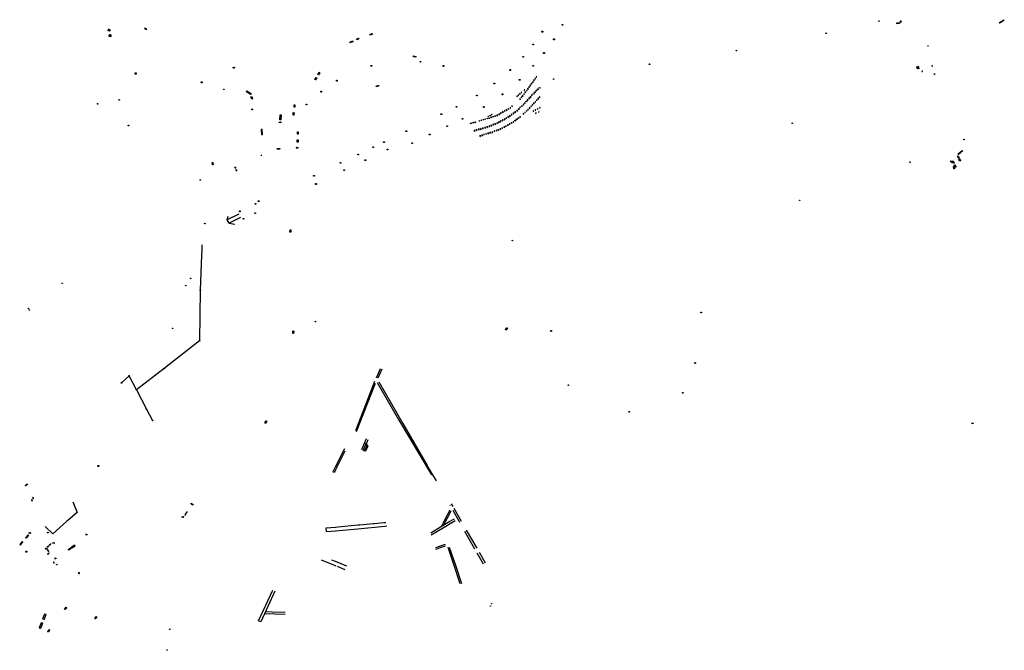
# Model space of a CAD drawing. Units: inches. Extents: x 574345 to 589616, y 4785911 to 4798522.
# Drawn here: x 581048 to 581972, y 4792920 to 4793511 of the extents above; entities that cross this region are included whole.
import ezdxf

# ---------------------------------------------------------------- set-up
doc = ezdxf.new("R2010")
doc.units = ezdxf.units.IN
doc.header["$MEASUREMENT"] = 0
for name, color, linetype in [('090101', 1, 'Continuous'), ('090103', 9, 'Continuous'), ('090106', 9, 'Continuous'), ('090109', 9, 'Continuous'), ('090111', 4, 'Continuous'), ('090118', 9, 'Continuous'), ('090120', 9, 'Continuous'), ('090202', 1, 'Continuous'), ('090207', 9, 'Continuous'), ('090208', 9, 'Continuous'), ('090210', 9, 'Continuous'), ('090212', 9, 'Continuous'), ('090216', 9, 'Continuous'), ('090217', 9, 'Continuous'), ('090218', 9, 'Continuous'), ('090223', 9, 'Continuous')]:
    doc.layers.add(name, color=color, linetype=linetype)

# ---------------------------------------------------------------- blocks, each defined once
blk = doc.blocks.new('BANCO')
blk.add_line((1.125, 0.1875), (-1.125, 0.1875))
blk.add_lwpolyline([(1.125, 0.75), (1.125, 0), (-1.125, 0), (-1.125, 0.75)], close=True)
blk = doc.blocks.new('COLTEN')
for p, q in [((-0.375, -0.375), (-0.375, 0.375)), ((-0.375, 0.375), (0.375, 0.375)), ((-0.305, -0.305), (-0.305, 0.305)), ((-0.305, 0.305), (0.305, 0.305)), ((-0.23, -0.23), (-0.23, 0.23)), ((-0.23, 0.23), (0.23, 0.23)), ((-0.145, -0.145), (-0.145, 0.145)), ((-0.145, 0.145), (0.145, 0.145)), ((-0.065, 0.065), (0.065, 0.065)), ((-0.065, -0.065), (-0.065, 0.065)), ((0.065, 0.065), (0.065, -0.065)), ((0.145, 0.145), (0.145, -0.145)), ((0.23, 0.23), (0.23, -0.23)), ((0.305, 0.305), (0.305, -0.305)), ((0.375, 0.375), (0.375, -0.375)), ((0.375, -0.375), (-0.375, -0.375)), ((0.305, -0.305), (-0.305, -0.305)), ((0.23, -0.23), (-0.23, -0.23)), ((0.145, -0.145), (-0.145, -0.145)), ((0.065, -0.065), (-0.065, -0.065))]:
    blk.add_line(p, q)
blk = doc.blocks.new('PANINF')
for p, q in [((-0.75, 0), (0, 0)), ((0, 0), (0.75, 0))]:
    blk.add_line(p, q)
for points in [[(-0.75, -0.1), (-0.75, 0.1), (-0.95, 0.1), (-0.95, -0.1)], [(0.95, -0.1), (0.95, 0.1), (0.75, 0.1), (0.75, -0.1)]]:
    blk.add_lwpolyline(points, close=True)
for radius in [0.21, 0.12]:
    blk.add_circle((0, 0), radius)
blk = doc.blocks.new('MONUME')
for p, q in [((-0.5, -0.5), (-0.5, 0.5)), ((-0.5, 0.5), (0.5, 0.5)), ((-0.25, -0.25), (-0.25, 0.25)), ((-0.25, 0.25), (0, 0)), ((0, 0), (0.25, 0.25)), ((0.25, 0.25), (0.25, -0.25)), ((0.5, 0.5), (0.5, -0.5)), ((0.5, -0.5), (-0.5, -0.5))]:
    blk.add_line(p, q)
blk = doc.blocks.new('POSTEM')
for radius in [0.29, 0.21, 0.12]:
    blk.add_circle((0, 0), radius)
blk = doc.blocks.new('BICI')
at = {"color": 9, "linetype": 'Continuous', "flags": 128}
for points in [[(-0.25, 0.1), (-0.28, 0.11), (-0.31, 0.11), (-0.34, 0.1), (-0.37, 0.08), (-0.38, 0.07), (-0.4, 0.06), (-0.42, 0.03), (-0.43, 0.02), (-0.44, -0.01), (-0.45, -0.04), (-0.46, -0.06), (-0.46, -0.08), (-0.47, -0.12)], [(-0.16, 0.27), (-0.28, -0.12)], [(-0.11, -0.11), (-0.12, -0.08), (-0.13, -0.04), (-0.14, 0), (-0.15, 0.02), (-0.17, 0.04), (-0.19, 0.06), (-0.2, 0.07)], [(-0.12, 0.2), (-0.17, 0.35)], [(0.03, 0.05), (0, 0.05)], [(0.07, -0.04), (0.19, 0.2)], [(0.22, 0.07), (0.2, 0.06), (0.19, 0.04), (0.18, 0.02), (0.16, 0), (0.15, -0.02), (0.15, -0.04), (0.14, -0.06), (0.14, -0.09), (0.13, -0.11), (0.13, -0.14), (0.13, -0.16), (0.14, -0.19), (0.14, -0.22), (0.15, -0.24), (0.16, -0.27)], [(0.25, 0.1), (0.28, 0.1), (0.3, 0.11), (0.33, 0.11), (0.36, 0.1), (0.38, 0.09), (0.41, 0.07), (0.42, 0.05), (0.44, 0.03), (0.46, 0), (0.47, -0.02), (0.48, -0.06), (0.48, -0.09), (0.49, -0.13), (0.49, -0.17), (0.49, -0.19), (0.48, -0.21)], [(-0.47, -0.16), (-0.46, -0.21), (-0.46, -0.23), (-0.45, -0.26), (-0.43, -0.29), (-0.42, -0.32), (-0.4, -0.34), (-0.38, -0.36), (-0.37, -0.37), (-0.34, -0.39), (-0.31, -0.4)], [(-0.29, -0.14), (-0.07, -0.14)], [(-0.27, -0.4), (-0.24, -0.39), (-0.22, -0.38), (-0.2, -0.36), (-0.18, -0.34), (-0.16, -0.32), (-0.15, -0.29), (-0.13, -0.27), (-0.12, -0.24), (-0.12, -0.21), (-0.11, -0.18), (-0.11, -0.17)], [(0.05, -0.04), (0.03, -0.03), (0.02, -0.02), (0.01, -0.01), (-0.01, -0.01), (-0.03, -0.02), (-0.05, -0.03), (-0.06, -0.04), (-0.07, -0.06), (-0.08, -0.08), (-0.09, -0.1), (-0.09, -0.11)], [(-0.09, -0.17), (-0.09, -0.19), (-0.08, -0.2), (-0.08, -0.21), (-0.07, -0.23), (-0.07, -0.24), (-0.06, -0.25), (-0.05, -0.26), (-0.03, -0.27), (-0.02, -0.28), (0, -0.28), (0.01, -0.27), (0.02, -0.27)], [(-0.05, -0.34), (-0.03, -0.34)], [(0.04, -0.25), (0.06, -0.24), (0.06, -0.22), (0.07, -0.2), (0.08, -0.18), (0.08, -0.16), (0.08, -0.14), (0.08, -0.12), (0.07, -0.1), (0.07, -0.08), (0.06, -0.07)], [(0.17, -0.31), (0.19, -0.33), (0.21, -0.35), (0.23, -0.37), (0.25, -0.38), (0.28, -0.39), (0.3, -0.4), (0.32, -0.4), (0.35, -0.39), (0.37, -0.38), (0.39, -0.37), (0.42, -0.35), (0.43, -0.33), (0.44, -0.31), (0.45, -0.29), (0.47, -0.27), (0.47, -0.25)]]:
    blk.add_lwpolyline(points, dxfattribs=at)
at = {"color": 9, "linetype": 'Continuous'}
for points in [[(-0.22, 0.37), (-0.09, 0.37), (-0.09, 0.38), (-0.1, 0.39), (-0.23, 0.39), (-0.24, 0.39)], [(-0.24, 0.39), (-0.24, 0.37), (-0.22, 0.37)], [(-0.13, 0.3), (0.17, 0.3)], [(-0.05, -0.02), (-0.12, 0.2)], [(0.02, -0.01), (0.03, 0.05)], [(0.03, 0.05), (0.06, 0.05)], [(0.17, 0.3), (0.17, 0.36), (0.18, 0.38), (0.18, 0.41), (0.17, 0.42), (0.15, 0.43), (0.12, 0.43)], [(0.17, 0.3), (0.31, -0.14)], [(-0.05, -0.34), (-0.08, -0.34)], [(-0.03, -0.27), (-0.05, -0.34)]]:
    blk.add_lwpolyline(points, dxfattribs=at)
blk = doc.blocks.new('POSTEH')
for points in [[(-0.23, 0.23), (0.23, 0.23), (0.23, -0.23), (-0.23, -0.23), (-0.23, 0.23)], [(-0.145, 0.145), (0.145, 0.145), (0.145, -0.145), (-0.145, -0.145), (-0.145, 0.145)], [(-0.065, 0.065), (0.065, 0.065), (0.065, -0.065), (-0.065, -0.065), (-0.065, 0.065)]]:
    blk.add_lwpolyline(points)
blk = doc.blocks.new('A$Cde1f4e34')
at = {"layer": '090223'}
for points in [[(0, 0.12, 1), (0, -0.12, 1)], [(0.4, 0.11, 1), (0.4, -0.13, 1)]]:
    blk.add_lwpolyline(points, format="xyb", close=True, dxfattribs=at)
at = {"layer": '090223', "const_width": 0.01}
blk.add_lwpolyline([(-0.06, 0.53), (-0.06, 0.02)], dxfattribs=at)
blk.add_lwpolyline([(-0.06, 0.53), (0.14, 0.53, -0.828096), (0.07, 0.31), (-0.06, 0.31)], format="xyb", dxfattribs=at)
at = {"layer": '090223'}
for points in [[(0.14, 0.26), (0.09, 0.26), (0.08, 0.24), (0.01, 0.01)], [(0.31, 0.22), (0.22, -0.01), (0.06, 0.17)], [(0.07, 0.2), (0.3, 0.19)], [(0.3, 0.19), (0.4, -0.01), (0.22, -0.01)], [(0.28, 0.23), (0.36, 0.22)]]:
    blk.add_lwpolyline(points, dxfattribs=at)
blk = doc.blocks.new('PBICIS')
at = {"layer": '090223', "xscale": 1.963139950929655, "yscale": 1.963139950929655, "zscale": 1.963139950929655}
blk.add_blockref('A$Cde1f4e34', (-0.33, -0.16), dxfattribs=at)

msp = doc.modelspace()

# ---------------------------------------------------------------- linework, layer by layer
at = {"layer": '090101', "flags": 128}
for points in [[(581132.68, 4793501.6), (581132.81, 4793501.87), (581131.2, 4793502.65), (581131.06, 4793502.38)], [(581167, 4793502.53), (581165.18, 4793503.57), (581164.98, 4793503.23), (581166.81, 4793502.19)], [(581130.54, 4793501.3), (581130.67, 4793501.57), (581132.29, 4793500.79), (581132.16, 4793500.52)], [(581131.03, 4793502.31), (581132.64, 4793501.52), (581132.32, 4793500.86), (581130.71, 4793501.64)], [(581131.41, 4793496.01), (581131.54, 4793496.28), (581133.15, 4793495.5), (581133.02, 4793495.23)], [(581131.89, 4793497.01), (581133.51, 4793496.23), (581133.19, 4793495.57), (581131.57, 4793496.35)], [(581133.54, 4793496.3), (581133.67, 4793496.57), (581132.06, 4793497.36), (581131.93, 4793497.09)]]:
    msp.add_lwpolyline(points, close=True, dxfattribs=at)
at = {"layer": '090101'}
for points in [[(581074.79, 4793017.69), (581075.15, 4793017.22), (581073.77, 4793016.08), (581073.42, 4793016.55)], [(581073.97, 4793014.08), (581073.54, 4793013.72), (581074.69, 4793012.32), (581075.11, 4793012.68)], [(581076.67, 4793019.48), (581077.02, 4793019.01), (581075.65, 4793017.87), (581075.3, 4793018.34)], [(581075.25, 4793010.92), (581075.56, 4793010.6), (581074.25, 4793009.4), (581073.94, 4793009.73)], [(581082.41, 4793000.41), (581082.69, 4793000.2), (581082.91, 4793000.24), (581082.94, 4793000.14), (581082.77, 4793000.06), (581082.83, 4792999.81), (581082.72, 4792999.76), (581082.62, 4793000), (581082.35, 4792999.87), (581082.26, 4792999.93), (581082.54, 4793000.14), (581082.34, 4793000.35)]]:
    msp.add_lwpolyline(points, close=True, dxfattribs=at)
for points in [[(581080.94, 4793005.23), (581081.03, 4793005.44), (581081.05, 4793005.66), (581081.02, 4793005.82), (581080.95, 4793005.97), (581080.85, 4793006.1), (581080.96, 4793006.19), (581081.11, 4793006.06), (581081.28, 4793005.96), (581081.46, 4793005.89), (581081.71, 4793005.86), (581081.96, 4793005.9), (581081.96, 4793005.76), (581081.75, 4793005.73), (581081.55, 4793005.65), (581081.36, 4793005.53), (581081.19, 4793005.37), (581081.05, 4793005.16), (581080.94, 4793005.24)], [(581079.18, 4793002.56), (581079.41, 4793002.64), (581079.78, 4793001.92), (581080.2, 4793001.49), (581080.02, 4793001.27), (581079.49, 4793001.62)]]:
    msp.add_lwpolyline(points, dxfattribs=at)
at = {"layer": '090103', "flags": 128}
for points in [[(581873.81, 4793509.96), (581873.91, 4793509.21), (581875.02, 4793509.37), (581874.92, 4793510.11), (581873.81, 4793509.96)], [(581966.88, 4793508.51), (581968.19, 4793509.33), (581969.83, 4793510.4), (581971.32, 4793511.4)], [(581971.62, 4793510.91), (581970.33, 4793510.09), (581969.16, 4793509.3), (581968.25, 4793508.74), (581967.18, 4793508.03)], [(581904.09, 4793467.93), (581904.09, 4793467.96), (581904.08, 4793468), (581904.08, 4793468.02), (581904.07, 4793468.06), (581904.05, 4793468.09), (581904.03, 4793468.12), (581904.01, 4793468.14), (581903.97, 4793468.16), (581903.96, 4793468.18), (581903.93, 4793468.2), (581903.89, 4793468.21), (581903.86, 4793468.21), (581903.83, 4793468.21), (581903.79, 4793468.21), (581903.76, 4793468.21), (581903.72, 4793468.19), (581903.7, 4793468.18), (581903.67, 4793468.16), (581903.64, 4793468.14), (581903.62, 4793468.12), (581903.59, 4793468.09), (581903.58, 4793468.06), (581903.57, 4793468.02), (581903.56, 4793467.99), (581903.56, 4793467.96), (581903.56, 4793467.93), (581903.56, 4793467.89), (581903.57, 4793467.85), (581903.58, 4793467.83), (581903.59, 4793467.8), (581903.62, 4793467.77), (581903.64, 4793467.75), (581903.67, 4793467.73), (581903.7, 4793467.71), (581903.72, 4793467.7), (581903.76, 4793467.69), (581903.79, 4793467.68), (581903.83, 4793467.68), (581903.86, 4793467.68), (581903.9, 4793467.69), (581903.93, 4793467.7), (581903.96, 4793467.71), (581903.99, 4793467.73), (581904.01, 4793467.75), (581904.03, 4793467.77), (581904.05, 4793467.8), (581904.07, 4793467.83), (581904.08, 4793467.85), (581904.08, 4793467.89), (581904.09, 4793467.93)], [(581532.32, 4793457.95), (581532.44, 4793457.3), (581533, 4793457.83), (581532.32, 4793457.95)], [(581894.89, 4793463.24), (581894.5, 4793463.35), (581894.33, 4793462.81), (581894.78, 4793462.72), (581894.89, 4793463.24)], [(581525.39, 4793448.37), (581525.56, 4793447.59), (581526.16, 4793448.23), (581525.39, 4793448.37)], [(581526.58, 4793449.94), (581526.75, 4793449.16), (581527.35, 4793449.8), (581526.58, 4793449.94)], [(581527.83, 4793451.73), (581528, 4793450.95), (581528.6, 4793451.59), (581527.83, 4793451.73)], [(581528.98, 4793453.23), (581529.15, 4793452.45), (581529.75, 4793453.09), (581528.98, 4793453.23)], [(581529.93, 4793454.82), (581530.1, 4793454.04), (581530.7, 4793454.68), (581529.93, 4793454.82)], [(581531.25, 4793456.36), (581531.37, 4793455.71), (581531.93, 4793456.24), (581531.25, 4793456.36)], [(581535.18, 4793447.81), (581536.05, 4793447.55), (581535.22, 4793446.99), (581535.18, 4793447.81)], [(581514.11, 4793439.6), (581514.23, 4793438.95), (581514.79, 4793439.48), (581514.11, 4793439.6)], [(581515.42, 4793440.76), (581515.54, 4793440.11), (581516.1, 4793440.64), (581515.42, 4793440.76)], [(581516.86, 4793442.02), (581516.98, 4793441.37), (581517.54, 4793441.9), (581516.86, 4793442.02)], [(581518.27, 4793438.81), (581518.21, 4793438.06), (581519.02, 4793438.56), (581518.27, 4793438.81)], [(581518.24, 4793443.31), (581518.36, 4793442.66), (581518.92, 4793443.19), (581518.24, 4793443.31)], [(581519.4, 4793440.18), (581519.34, 4793439.43), (581520.15, 4793439.93), (581519.4, 4793440.18)], [(581520.77, 4793441.83), (581520.71, 4793441.08), (581521.52, 4793441.58), (581520.77, 4793441.83)], [(581521, 4793445.63), (581521.12, 4793444.98), (581521.68, 4793445.51), (581521, 4793445.63)], [(581521.84, 4793443.58), (581522.01, 4793442.8), (581522.61, 4793443.44), (581521.84, 4793443.58)], [(581523.24, 4793445.01), (581523.41, 4793444.23), (581524.01, 4793444.87), (581523.24, 4793445.01)], [(581524.33, 4793446.7), (581524.5, 4793445.92), (581525.1, 4793446.56), (581524.33, 4793446.7)], [(581525.45, 4793437.98), (581525.4, 4793437.11), (581526.34, 4793437.66), (581525.45, 4793437.98)], [(581526.65, 4793439.17), (581526.6, 4793438.3), (581527.54, 4793438.85), (581526.65, 4793439.17)], [(581528.13, 4793440.99), (581528.08, 4793440.12), (581529.02, 4793440.67), (581528.13, 4793440.99)], [(581529.67, 4793442.19), (581530.54, 4793441.93), (581529.71, 4793441.37), (581529.67, 4793442.19)], [(581530.9, 4793443.64), (581531.77, 4793443.38), (581530.94, 4793442.82), (581530.9, 4793443.64)], [(581532.27, 4793445.2), (581533.14, 4793444.94), (581532.31, 4793444.38), (581532.27, 4793445.2)], [(581533.68, 4793446.48), (581534.55, 4793446.22), (581533.72, 4793445.66), (581533.68, 4793446.48)], [(581535.26, 4793439.03), (581535.24, 4793438.27), (581535.98, 4793438.76), (581535.26, 4793439.03)], [(581507.97, 4793429.06), (581507.91, 4793428.31), (581508.72, 4793428.81), (581507.97, 4793429.06)], [(581509.52, 4793430.41), (581509.46, 4793429.66), (581510.27, 4793430.16), (581509.52, 4793430.41)], [(581517.07, 4793429.32), (581517.19, 4793428.67), (581517.75, 4793429.2), (581517.07, 4793429.32)], [(581517.19, 4793437.18), (581517.13, 4793436.43), (581517.94, 4793436.93), (581517.19, 4793437.18)], [(581518.76, 4793430.7), (581518.71, 4793429.83), (581519.65, 4793430.38), (581518.76, 4793430.7)], [(581520.25, 4793431.97), (581520.37, 4793431.32), (581520.93, 4793431.85), (581520.25, 4793431.97)], [(581521.5, 4793433.52), (581521.45, 4793432.65), (581522.39, 4793433.2), (581521.5, 4793433.52)], [(581522.7, 4793434.99), (581523.57, 4793434.73), (581522.74, 4793434.17), (581522.7, 4793434.99)], [(581523.91, 4793436.47), (581523.86, 4793435.6), (581524.8, 4793436.15), (581523.91, 4793436.47)], [(581525.97, 4793428.84), (581525.95, 4793428.08), (581526.69, 4793428.57), (581525.97, 4793428.84)], [(581527.37, 4793430.37), (581527.35, 4793429.61), (581528.09, 4793430.1), (581527.37, 4793430.37)], [(581528.61, 4793431.81), (581528.59, 4793431.05), (581529.33, 4793431.54), (581528.61, 4793431.81)], [(581530, 4793433.31), (581529.98, 4793432.55), (581530.72, 4793433.04), (581530, 4793433.31)], [(581531.34, 4793434.66), (581531.32, 4793433.9), (581532.06, 4793434.39), (581531.34, 4793434.66)], [(581532.71, 4793436.07), (581532.69, 4793435.31), (581533.43, 4793435.8), (581532.71, 4793436.07)], [(581534.03, 4793437.62), (581534.01, 4793436.86), (581534.75, 4793437.35), (581534.03, 4793437.62)], [(581535.67, 4793429.2), (581535.52, 4793428.53), (581536.27, 4793428.83), (581535.67, 4793429.2)], [(581487.32, 4793420.34), (581487.52, 4793420.9), (581488.1, 4793420.74), (581487.32, 4793420.34)], [(581488.97, 4793421.21), (581489.17, 4793421.77), (581489.75, 4793421.61), (581488.97, 4793421.21)], [(581489.93, 4793419.42), (581490.08, 4793420.17), (581490.68, 4793419.83), (581489.93, 4793419.42)], [(581490.46, 4793422.18), (581490.66, 4793422.74), (581491.24, 4793422.58), (581490.46, 4793422.18)], [(581491.88, 4793420.02), (581492.03, 4793420.77), (581492.63, 4793420.43), (581491.88, 4793420.02)], [(581493.76, 4793420.67), (581493.91, 4793421.42), (581494.51, 4793421.08), (581493.76, 4793420.67)], [(581495.67, 4793422), (581495.61, 4793421.25), (581496.42, 4793421.75), (581495.67, 4793422)], [(581497.4, 4793422.96), (581497.34, 4793422.21), (581498.15, 4793422.71), (581497.4, 4793422.96)], [(581499.06, 4793424.12), (581499, 4793423.37), (581499.81, 4793423.87), (581499.06, 4793424.12)], [(581500.93, 4793425.18), (581500.87, 4793424.43), (581501.68, 4793424.93), (581500.93, 4793425.18)], [(581502.67, 4793426.05), (581502.61, 4793425.3), (581503.42, 4793425.8), (581502.67, 4793426.05)], [(581504.28, 4793427.07), (581504.22, 4793426.32), (581505.03, 4793426.82), (581504.28, 4793427.07)], [(581505.77, 4793420.41), (581505.72, 4793419.54), (581506.66, 4793420.09), (581505.77, 4793420.41)], [(581506.15, 4793428.04), (581506.09, 4793427.29), (581506.9, 4793427.79), (581506.15, 4793428.04)], [(581507.51, 4793421.44), (581507.46, 4793420.57), (581508.4, 4793421.12), (581507.51, 4793421.44)], [(581509.08, 4793422.74), (581509.03, 4793421.87), (581509.97, 4793422.42), (581509.08, 4793422.74)], [(581510.74, 4793423.98), (581510.69, 4793423.11), (581511.63, 4793423.66), (581510.74, 4793423.98)], [(581512.3, 4793425.21), (581512.25, 4793424.34), (581513.19, 4793424.89), (581512.3, 4793425.21)], [(581514.28, 4793426.47), (581514.23, 4793425.6), (581515.17, 4793426.15), (581514.28, 4793426.47)], [(581515.71, 4793427.98), (581515.66, 4793427.11), (581516.6, 4793427.66), (581515.71, 4793427.98)], [(581517.16, 4793420.63), (581517.14, 4793419.87), (581517.88, 4793420.36), (581517.16, 4793420.63)], [(581520.21, 4793423.31), (581520.19, 4793422.55), (581520.93, 4793423.04), (581520.21, 4793423.31)], [(581521.78, 4793424.7), (581521.76, 4793423.94), (581522.5, 4793424.43), (581521.78, 4793424.7)], [(581523.21, 4793426.18), (581523.19, 4793425.42), (581523.93, 4793425.91), (581523.21, 4793426.18)], [(581524.54, 4793427.35), (581524.52, 4793426.59), (581525.26, 4793427.08), (581524.54, 4793427.35)], [(581529.62, 4793425.86), (581529.47, 4793425.19), (581530.22, 4793425.49), (581529.62, 4793425.86)], [(581531.61, 4793426.97), (581531.46, 4793426.3), (581532.21, 4793426.6), (581531.61, 4793426.97)], [(581531.95, 4793424), (581531.8, 4793423.33), (581532.55, 4793423.63), (581531.95, 4793424)], [(581533.72, 4793428.11), (581533.57, 4793427.44), (581534.32, 4793427.74), (581533.72, 4793428.11)], [(581534.74, 4793425.14), (581534.59, 4793424.47), (581535.34, 4793424.77), (581534.74, 4793425.14)], [(581470.81, 4793413.56), (581471.13, 4793414.66), (581471.6, 4793414.28), (581470.81, 4793413.56)], [(581473.24, 4793414.39), (581473.25, 4793415.2), (581473.83, 4793414.95), (581473.24, 4793414.39)], [(581475.14, 4793414.75), (581475.05, 4793415.55), (581475.87, 4793415.36), (581475.14, 4793414.75)], [(581478.65, 4793416.06), (581478.79, 4793416.55), (581479.38, 4793416.38), (581478.65, 4793416.06)], [(581480.55, 4793416.67), (581480.69, 4793417.16), (581481.28, 4793416.99), (581480.55, 4793416.67)], [(581482.39, 4793417.3), (581482.53, 4793417.79), (581483.12, 4793417.62), (581482.39, 4793417.3)], [(581484.24, 4793410.47), (581484.19, 4793409.6), (581485.13, 4793410.15), (581484.24, 4793410.47)], [(581484.24, 4793417.81), (581484.38, 4793418.3), (581484.97, 4793418.13), (581484.24, 4793417.81)], [(581486.12, 4793411.07), (581486.07, 4793410.2), (581487.01, 4793410.75), (581486.12, 4793411.07)], [(581486.27, 4793418.4), (581486.41, 4793418.89), (581487, 4793418.72), (581486.27, 4793418.4)], [(581488.12, 4793411.8), (581488.07, 4793410.93), (581489.01, 4793411.48), (581488.12, 4793411.8)], [(581488.2, 4793418.68), (581488.35, 4793419.43), (581488.95, 4793419.09), (581488.2, 4793418.68)], [(581489.99, 4793412.48), (581489.94, 4793411.61), (581490.88, 4793412.16), (581489.99, 4793412.48)], [(581491.69, 4793413.23), (581491.64, 4793412.36), (581492.58, 4793412.91), (581491.69, 4793413.23)], [(581493.56, 4793413.88), (581493.51, 4793413.01), (581494.45, 4793413.56), (581493.56, 4793413.88)], [(581495.4, 4793414.73), (581495.35, 4793413.86), (581496.29, 4793414.41), (581495.4, 4793414.73)], [(581497.09, 4793415.49), (581497.04, 4793414.62), (581497.98, 4793415.17), (581497.09, 4793415.49)], [(581498.75, 4793416.34), (581498.7, 4793415.47), (581499.64, 4793416.02), (581498.75, 4793416.34)], [(581500.62, 4793417.39), (581500.57, 4793416.52), (581501.51, 4793417.07), (581500.62, 4793417.39)], [(581502.06, 4793410.97), (581502.03, 4793410.26), (581502.86, 4793410.7), (581502.06, 4793410.97)], [(581502.43, 4793418.32), (581502.38, 4793417.45), (581503.32, 4793418), (581502.43, 4793418.32)], [(581503.78, 4793411.84), (581503.75, 4793411.13), (581504.58, 4793411.57), (581503.78, 4793411.84)], [(581504.11, 4793419.39), (581504.06, 4793418.52), (581505, 4793419.07), (581504.11, 4793419.39)], [(581505.49, 4793412.74), (581505.62, 4793411.84), (581506.34, 4793412.6), (581505.49, 4793412.74)], [(581507.16, 4793413.67), (581507.31, 4793412.97), (581507.92, 4793413.59), (581507.16, 4793413.67)], [(581509.01, 4793414.8), (581509.16, 4793414.1), (581509.77, 4793414.72), (581509.01, 4793414.8)], [(581510.67, 4793415.7), (581510.82, 4793415), (581511.43, 4793415.62), (581510.67, 4793415.7)], [(581512.21, 4793416.17), (581512.28, 4793417), (581513.19, 4793416.83), (581512.21, 4793416.17)], [(581513.84, 4793417.43), (581513.91, 4793418.26), (581514.82, 4793418.09), (581513.84, 4793417.43)], [(581515.57, 4793418.53), (581515.64, 4793419.36), (581516.55, 4793419.19), (581515.57, 4793418.53)], [(581474.31, 4793407.64), (581474.26, 4793406.77), (581475.2, 4793407.32), (581474.31, 4793407.64)], [(581476.21, 4793408.28), (581476.16, 4793407.41), (581477.1, 4793407.96), (581476.21, 4793408.28)], [(581478.24, 4793408.99), (581478.19, 4793408.12), (581479.13, 4793408.67), (581478.24, 4793408.99)], [(581479.53, 4793402.75), (581479.49, 4793401.84), (581480.33, 4793402.39), (581479.53, 4793402.75)], [(581480.07, 4793409.33), (581480.02, 4793408.46), (581480.96, 4793409.01), (581480.07, 4793409.33)], [(581481.5, 4793403.37), (581481.46, 4793402.46), (581482.3, 4793403.01), (581481.5, 4793403.37)], [(581482.14, 4793409.85), (581482.09, 4793408.98), (581483.03, 4793409.53), (581482.14, 4793409.85)], [(581483.21, 4793404.11), (581483.17, 4793403.2), (581484.01, 4793403.75), (581483.21, 4793404.11)], [(581485.09, 4793404.68), (581485.05, 4793403.77), (581485.89, 4793404.32), (581485.09, 4793404.68)], [(581487.06, 4793405.22), (581487.02, 4793404.31), (581487.86, 4793404.86), (581487.06, 4793405.22)], [(581489.05, 4793405.83), (581489.01, 4793404.92), (581489.85, 4793405.47), (581489.05, 4793405.83)], [(581490.94, 4793406.26), (581490.9, 4793405.35), (581491.74, 4793405.9), (581490.94, 4793406.26)], [(581492.87, 4793407.1), (581492.83, 4793406.19), (581493.67, 4793406.74), (581492.87, 4793407.1)], [(581494.75, 4793407.71), (581494.71, 4793406.8), (581495.55, 4793407.35), (581494.75, 4793407.71)], [(581496.47, 4793408.35), (581496.34, 4793407.49), (581497.43, 4793408.1), (581496.47, 4793408.35)], [(581498.34, 4793409.1), (581498.21, 4793408.24), (581499.3, 4793408.85), (581498.34, 4793409.1)], [(581500.23, 4793409.96), (581500.2, 4793409.25), (581501.03, 4793409.69), (581500.23, 4793409.96)], [(581253.54, 4793328.87), (581242.3, 4793323.45), (581243.26, 4793327.12)], [(581244.2, 4793320.53), (581242.3, 4793323.45)], [(581255.05, 4793325.78), (581244.2, 4793320.53), (581249.66, 4793319.64)], [(581218.8, 4793299.99), (581218.63, 4793295.14), (581218.45, 4793290.28)], [(581218.45, 4793290.28), (581217.27, 4793257.56), (581216.58, 4793209.93), (581183.38, 4793184.06), (581157.23, 4793164.11), (581166.61, 4793145.96), (581172.46, 4793135.28)], [(581382.5, 4793175.24), (581386.46, 4793184.13)], [(581384.02, 4793175.15), (581387.78, 4793183.61)], [(581150.41, 4793177.29), (581143.29, 4793170.58)], [(581157.23, 4793164.11), (581150.41, 4793177.29)], [(581380.76, 4793171.8), (581362.89, 4793125.54)], [(581363.93, 4793125.02), (581381.5, 4793170.39)], [(581383.12, 4793170.82), (581403.27, 4793136.14), (581434.1, 4793084.34)], [(581384.61, 4793171.67), (581407.35, 4793132.43), (581430.13, 4793093.13)], [(581372.83, 4793118.08), (581368.54, 4793107.72)], [(581374.5, 4793117.13), (581372.88, 4793113.27)], [(581344.16, 4793091.61), (581352.95, 4793108.81)], [(581352.86, 4793106.54), (581344.16, 4793088.92)], [(581369.96, 4793107.07), (581371.48, 4793110.39), (581371.69, 4793110.62), (581372.43, 4793112.62)], [(581371.21, 4793106.5), (581374.03, 4793112.38), (581371.08, 4793113.83)], [(581372.82, 4793113.31), (581373.44, 4793112.98), (581373.14, 4793112.22), (581373.47, 4793110.54), (581373.68, 4793109.65), (581371.96, 4793106.15)], [(581372.43, 4793112.62), (581372.82, 4793113.31)], [(581373.81, 4793111.9), (581374.58, 4793111.58), (581373.68, 4793109.67)], [(581341.64, 4793086.67), (581344.16, 4793091.61)], [(581344.16, 4793088.92), (581342.78, 4793086.13)], [(581438.95, 4793078.61), (581434.55, 4793085.85), (581430.13, 4793093.13)], [(581451.4, 4793051.1), (581448.56, 4793045.69), (581445.71, 4793040.28)], [(581447.34, 4793040.28), (581450, 4793045.34), (581452.66, 4793050.41)], [(581451.22, 4793056.08), (581451.56, 4793055.46)], [(581452.58, 4793056.91), (581454.03, 4793054.47)], [(581454.04, 4793051.04), (581460.06, 4793040.28)], [(581454.98, 4793052.8), (581461.94, 4793040.74)], [(581455.52, 4793042.77), (581453.46, 4793041.54), (581451.34, 4793040.28)], [(581454.66, 4793040.28), (581455.48, 4793040.77), (581456.35, 4793041.28)], [(581344.13, 4793031.38), (581335.78, 4793030.6), (581335.47, 4793034.39), (581344.16, 4793035.2)], [(581344.16, 4793035.2), (581346.62, 4793035.43)], [(581389.53, 4793039.49), (581391.17, 4793039.65)], [(581392.2, 4793035.96), (581390.44, 4793035.79)], [(581451.34, 4793040.28), (581442.46, 4793034.98), (581433.49, 4793029.63)], [(581433.99, 4793028.02), (581444.35, 4793034.16), (581454.66, 4793040.28)], [(581445.71, 4793040.28), (581444.42, 4793037.81), (581443.18, 4793035.45)], [(581445.52, 4793036.8), (581446.41, 4793038.51), (581447.34, 4793040.28)], [(581460.06, 4793040.28), (581460.33, 4793039.8)], [(581466.76, 4793032.22), (581476.58, 4793015.3)], [(581465.14, 4793031.28), (581474.61, 4793014.73)], [(581446.84, 4793018.93), (581442.3, 4793017.24), (581437.87, 4793015.58)], [(581438.22, 4793014.46), (581442.7, 4793016.06), (581447.22, 4793017.67)], [(581460.98, 4792981.98), (581455.33, 4792999.03), (581449.7, 4793016.03)], [(581450.89, 4793016.39), (581456.59, 4792999.33), (581462.27, 4792982.36)], [(581476.86, 4793010.93), (581482.73, 4793000.67)], [(581478.76, 4793011.53), (581484.47, 4793001.7)], [(581287.26, 4792974.99), (581273.9, 4792946.16), (581271.96, 4792947.17), (581285.28, 4792975.91)], [(581277.56, 4792954.06), (581296.79, 4792953.43)], [(581278.43, 4792955.95), (581284.66, 4792955.73), (581296.88, 4792955.27)]]:
    msp.add_lwpolyline(points, dxfattribs=at)
at = {"layer": '090103'}
for points in [[(581390.44, 4793035.79), (581365.17, 4793033.37), (581344.16, 4793031.39)], [(581346.62, 4793035.43), (581365.14, 4793037.16), (581367.04, 4793037.34), (581379.54, 4793038.54), (581380.3, 4793038.61), (581389.53, 4793039.49)], [(581344.16, 4793031.39), (581344.13, 4793031.38)], [(581344.16, 4793031.39), (581344.16, 4793031.39)], [(581344.16, 4792998.82), (581331.01, 4793004.11)], [(581344.16, 4793002.85), (581340.55, 4793004.3)], [(581354.74, 4792998.58), (581344.16, 4793002.85)], [(581344.57, 4792998.65), (581344.16, 4792998.82)], [(581353.31, 4792995.13), (581346.02, 4792998.06)]]:
    msp.add_lwpolyline(points, dxfattribs=at)
at = {"layer": '090106', "flags": 128}
for points in [[(581260.98, 4793444.78), (581264.9, 4793442.08), (581264.31, 4793441.22), (581260.39, 4793443.92), (581260.98, 4793444.78)], [(581292, 4793417.42), (581292.05, 4793422.12)], [(581292.05, 4793422.12), (581292.96, 4793422.01)], [(581292.96, 4793422.01), (581292.91, 4793417.3)], [(581292.91, 4793417.3), (581292, 4793417.42)], [(581274.45, 4793408.42), (581274.51, 4793403.73)], [(581275.41, 4793408.41), (581274.45, 4793408.42)], [(581274.51, 4793403.73), (581275.48, 4793403.73)], [(581275.48, 4793403.73), (581275.41, 4793408.41)], [(581097.51, 4793058.91), (581101.59, 4793048.93)], [(581093.34, 4793041.65), (581091.79, 4793040.29)], [(581101.59, 4793048.93), (581101.6, 4793048.9), (581093.34, 4793041.65)], [(581204.88, 4793049.68), (581202.61, 4793046.84)], [(581202.61, 4793046.84), (581203.44, 4793046.13)], [(581070.98, 4792953.6), (581069.25, 4792949.01), (581070.77, 4792948.44), (581072.5, 4792953.03), (581070.98, 4792953.6)], [(581067.84, 4792945.46), (581066.09, 4792940.75), (581067.6, 4792940.19), (581069.35, 4792944.89), (581067.84, 4792945.46)]]:
    msp.add_lwpolyline(points, dxfattribs=at)
at = {"layer": '090106'}
msp.add_lwpolyline([(581091.79, 4793040.29), (581078.9, 4793028.97), (581071.67, 4793035.82)], dxfattribs=at)
at = {"layer": '090109', "flags": 128}
msp.add_lwpolyline([(581275.12, 4793383.81), (581273.93, 4793384.05)], dxfattribs=at)
at = {"layer": '090111', "flags": 128}
msp.add_lwpolyline([(581360.59, 4793491.22), (581359.92, 4793490.92), (581360.09, 4793490.57), (581360.76, 4793490.88), (581360.59, 4793491.22)], dxfattribs=at)
at = {"layer": '090118'}
for points in [[(581055.7, 4793028.07), (581056.09, 4793027.74), (581053.71, 4793024.92), (581053.31, 4793025.25)], [(581050.14, 4793021.54), (581047.78, 4793018.72), (581048.35, 4793018.22), (581050.71, 4793021.04)], [(581096.28, 4793016.3), (581096.72, 4793015.68), (581093.78, 4793013.52), (581093.33, 4793014.14)], [(581099.3, 4793018.36), (581096.28, 4793016.3), (581096.68, 4793015.68), (581099.69, 4793017.74)]]:
    msp.add_lwpolyline(points, close=True, dxfattribs=at)
at = {"layer": '090120', "flags": 128}
for points in [[(581889.67, 4793467.22), (581890.37, 4793465.34), (581890.05, 4793465.22), (581889.34, 4793467.1), (581889.67, 4793467.22)], [(581890.53, 4793465.35), (581889.83, 4793467.27), (581890.52, 4793467.52), (581891.21, 4793465.6), (581890.53, 4793465.35)], [(581890.65, 4793467.58), (581891.37, 4793465.64), (581891.66, 4793465.75), (581890.94, 4793467.69), (581890.65, 4793467.58)]]:
    msp.add_lwpolyline(points, dxfattribs=at)

# ---------------------------------------------------------------- block references
at = {"layer": '090101'}
for p, rotation in [((581265.22, 4793437.84), 292.2015847480132), ((581305.95, 4793430.41), 91.96923532115613), ((581305.11, 4793423), 87.57810701870709), ((581290.56, 4793389.74), 357.1881602337472), ((581302.17, 4793313.12), 88.62128424187928), ((581304.79, 4793218.06), 85.57188138536549), ((581279.01, 4793133.5), 57.18872085858259), ((581209.73, 4793057.08), 145.197289199157), ((581090.67, 4792959.09), 230.2963568096569), ((581119.45, 4792949.89), 48.3768363400136), ((581074.62, 4792937.98), 244.0274028634154)]:
    msp.add_blockref('BANCO', p, dxfattribs=dict(at, rotation=rotation))
at = {"layer": '090202'}
for p, rotation in [((581871.94, 4793508.51), 186.9798260208295), ((581365.06, 4793493), 25.32614052770073), ((581377.66, 4793497.42), 24.69450999110715), ((581358.83, 4793490.15), 25.32614052770073), ((581418.25, 4793476.41), 351.1800000217561), ((581325.88, 4793455.87), 59.60321601881758), ((581328.73, 4793460.65), 59.60321601881758), ((581383.66, 4793448.8), 21.29000001221225), ((581309.18, 4793404.93), 89.43999998892266), ((581308.98, 4793397.59), 89.43999998892266), ((581928.79, 4793382.69), 113.6213611254678), ((581929.45, 4793385.52), 41.05503997896245), ((581931.6, 4793387.38), 41.05503997896245), ((581228.49, 4793376.28), 277.2894597692988), ((581921.9, 4793377.73), 324.174079279612), ((581923.4, 4793377.47), 297.6779002916958), ((581924.07, 4793372.52), 277.0432819619712), ((581925.04, 4793373.74), 313.0886400958099), ((581929.93, 4793380.07), 113.2012746459165), ((581504.19, 4793221.41), 229.4992650970709), ((581053.78, 4793075.03), 216.8887686130917)]:
    msp.add_blockref('BANCO', p, dxfattribs=dict(at, rotation=rotation))
at = {"layer": '090207'}
for p in [(581156.59, 4793460.88), (581218.55, 4793452.64)]:
    msp.add_blockref('MONUME', p, dxfattribs=at)
at = {"layer": '090208', "rotation": 359.9900000160349}
msp.add_blockref('PANINF', (581308.16, 4793391.19), dxfattribs=at)
at = {"layer": '090210', "rotation": 359.9987685839998}
for p in [(581248.69, 4793466.39), (581057.28, 4793029.69), (581110.52, 4793028.22), (581072.69, 4793014.98)]:
    msp.add_blockref('PANINF', p, dxfattribs=at)
at = {"layer": '090210'}
for p in [(581292.09, 4793415.09), (581200.87, 4793044.75), (581079.42, 4793020.3)]:
    msp.add_blockref('PANINF', p, dxfattribs=at)
at = {"layer": '090212'}
for p, rotation in [((581266.07, 4793427.18), 179.6400420738506), ((581250.17, 4793372.37), 178.2291594137956), ((581059.26, 4793060.29), 310.7536185524191), ((581060.29, 4793062.44), 131.9959800313017)]:
    msp.add_blockref('BICI', p, dxfattribs=dict(at, rotation=rotation))
msp.add_blockref('BICI', (581250.91, 4793370.19), dxfattribs=at)
at = {"layer": '090216'}
for p, rotation in [((581899.96, 4793486.68), 359.9987685839998), ((581933.73, 4793399.01), 359.9900000160349), ((581883.09, 4793377.66), 359.9987685839998), ((581779.68, 4793341.79), 359.9987685839998), ((581203.73, 4793261.79), 359.9987685839998), ((581687.24, 4793236.53), 359.9987685839998), ((581562.6, 4793168.38), 359.9987685839998), ((581669.95, 4793161.13), 359.9987685839998), ((581619.63, 4793143.3), 359.9987685839998), ((581489.38, 4792961.19), 359.9987685839998), ((581490.61, 4792963.33), 359.9987685839998)]:
    msp.add_blockref('POSTEH', p, dxfattribs=dict(at, rotation=rotation))
at = {"layer": '090217'}
for p, rotation in [((581854.05, 4793510.14), 359.9987685839998), ((581804.44, 4793498.62), 359.9987685839998), ((581720.27, 4793482.37), 359.9987685839998), ((581423.85, 4793471.9), 359.9900000160349), ((581638.76, 4793469.59), 359.9987685839998), ((581906.08, 4793460.39), 359.9987685839998), ((581548.76, 4793455.64), 359.9900000160349), ((581239.33, 4793446.03), 359.9987685839998), ((581120.91, 4793432.44), 359.9987685839998), ((581141.1, 4793436.11), 359.9987685839998), ((581149.9, 4793412.1), 359.9987685839998), ((581772.64, 4793414.21), 359.9987685839998), ((581217.24, 4793361.01), 359.9987685839998), ((581221.54, 4793319.99), 359.9987685839998), ((581087.73, 4793263.98), 359.9987685839998), ((581208.17, 4793268.6), 359.9987685839998), ((581217.27, 4793257.57), 359.9987685839998), ((581055.89, 4793240.48), 359.9987685839998), ((581056.78, 4793239), 359.9987685839998), ((581191.28, 4793221.72), 359.9987685839998), ((581216.58, 4793209.94), 359.9987685839998), ((581183.36, 4793184.07), 359.9987685839998), ((581143.29, 4793170.58), 359.9987685839998), ((581150.41, 4793177.29), 359.9987685839998), ((581157.23, 4793164.1), 359.9987685839998), ((581166.61, 4793145.96), 359.9987685839998), ((581172.46, 4793135.28), 359.9987685839998), ((581186.08, 4792919.83), 359.9900000160349)]:
    msp.add_blockref('POSTEM', p, dxfattribs=dict(at, rotation=rotation))
for p in [(581510.03, 4793304.08), (581325.25, 4793228.08), (581188.58, 4792939.28)]:
    msp.add_blockref('POSTEM', p, dxfattribs=at)
at = {"layer": '090218'}
for p in [(581557.17, 4793506.66), (581538.13, 4793500.15), (581549.05, 4793493.01), (581529.63, 4793488.08), (581520.23, 4793476.6), (581539.71, 4793480.18), (581529.65, 4793468.04), (581508.02, 4793464.13), (581493.1, 4793451.55), (581516.84, 4793455.04), (581476.74, 4793440.25), (581500.72, 4793441.38), (581457.6, 4793429.67), (581483.36, 4793429.43), (581443.44, 4793422.65), (581448.85, 4793411.39), (581463.33, 4793418.28), (581410.58, 4793406.69), (581432.48, 4793403.57), (581379.53, 4793391.7), (581389.56, 4793396.49), (581415.98, 4793395.51), (581365.3, 4793384.81), (581392.91, 4793389.53), (581348.88, 4793376.99), (581372.12, 4793379.59), (581352.29, 4793370.08), (581074.09, 4793030.02), (581053.98, 4793012.16)]:
    msp.add_blockref('COLTEN', p, dxfattribs=at)
for p, rotation in [((581377.67, 4793468.03), 359.9987685839998), ((581445.41, 4793467.93), 359.9900000160349), ((581345.27, 4793454.18), 359.9900000160349), ((581330.7, 4793443.89, 34.28), 359.9987685839998), ((581316.91, 4793431.89, 34.28), 359.9987685839998), ((581323.87, 4793364.92, 34.28), 359.9987685839998), ((581325.86, 4793357.21, 34.28), 359.9987685839998), ((581269.08, 4793338.61, 34.28), 359.9987685839998), ((581272.02, 4793341.07, 34.28), 359.9987685839998), ((581254.25, 4793331.54, 34.28), 359.9987685839998), ((581268.79, 4793329.84, 34.28), 359.9987685839998), ((581257.71, 4793324.5, 34.28), 359.9987685839998), ((581546.37, 4793219.28), 164.4628685899094), ((581681.53, 4793189.16), 169.8189685965133), ((581941.78, 4793132.57), 158.6669685346979), ((581121.58, 4793092.58), 359.9987685839998)]:
    msp.add_blockref('COLTEN', p, dxfattribs=dict(at, rotation=rotation))
at = {"layer": '090223'}
msp.add_blockref('PBICIS', (581103.33, 4792992.13), dxfattribs=at)

doc.saveas('drawing.dxf')
